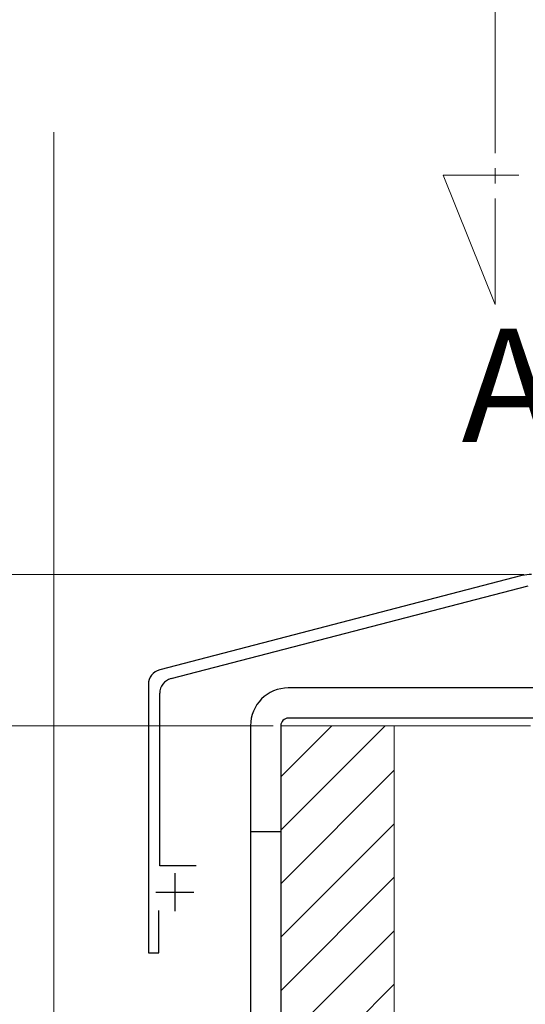
# Model space of a CAD drawing. Extents: x 175 to 1925, y 210 to 2813.
# Drawn here: x 536 to 603, y 921 to 1051 of the extents above; entities that cross this region are included whole.
import ezdxf

# ---------------------------------------------------------------- set-up
doc = ezdxf.new("R2010")
doc.units = 0
doc.linetypes.add('YCENTER_1', pattern=[13, 10, -1, 1, -1])
for name, color, linetype, lineweight in [('USER1', 3, 'CONTINUOUS', 13), ('YKK_11', 7, 'CONTINUOUS', 30), ('YKK_12', 2, 'CONTINUOUS', 13), ('YKK_13', 4, 'CONTINUOUS', 30), ('YKK_D', 6, 'CONTINUOUS', 13), ('YSS_K', 3, 'CONTINUOUS', 13)]:
    doc.layers.add(name, color=color, linetype=linetype, lineweight=lineweight)
doc.styles.add('text-b', font='txt')

msp = doc.modelspace()

# ---------------------------------------------------------------- linework, layer by layer
at = {"layer": 'YKK_11', "linetype": 'ByBlock', "lineweight": -2, "ltscale": 0.5}
for p, q in [((602.88, 977.29), (555, 964.84)), ((556.5, 963.68), (603.69, 975.95)), ((553.5, 962.9), (553.5, 927.45)), ((555, 938.95), (555, 961.74)), ((559.8, 938.95), (555, 938.95)), ((554.9, 927.45), (554.9, 933.05)), ((553.5, 927.45), (554.9, 927.45))]:
    msp.add_line(p, q, dxfattribs=at)
at = {"layer": 'YKK_11', "ltscale": 0.5}
for p, q in [((557, 937.95), (557, 932.95)), ((554.5, 935.45), (559.5, 935.45))]:
    msp.add_line(p, q, dxfattribs=at)
at = {"layer": 'YKK_11', "linetype": 'ByBlock', "lineweight": -2, "ltscale": 0.5}
for centre, radius, start, end in [((604.14, 972.45), 5, 90, 104.5742), ((555.5, 962.9), 2, 104.5742, 180), ((557, 961.74), 2, 104.5742, 180)]:
    msp.add_arc(centre, radius, start, end, dxfattribs=at)
at = {"layer": 'YKK_12', "linetype": 'YCENTER_1', "ltscale": 2}
for p, q in [((599.33, 1053.14), (599.33, 1013.14)), ((599.33, 1013.14), (592.46, 1030.2)), ((592.46, 1030.2), (602.46, 1030.2))]:
    msp.add_line(p, q, dxfattribs=at)
at = {"layer": 'YKK_12'}
msp.add_line((541, 902.45), (541, 1035.89), dxfattribs=at)
at = {"layer": 'YKK_13'}
for p, q in [((701, 962.45), (572, 962.45)), ((701, 958.45), (572, 958.45)), ((567, 957.45), (567, 902.45)), ((571, 957.45), (571, 803.45)), ((571, 957.45), (571, 802.45)), ((567, 943.45), (571, 943.45))]:
    msp.add_line(p, q, dxfattribs=at)
for radius in [5, 1]:
    msp.add_arc((572, 957.45), radius, 90, 180, dxfattribs=at)
at = {"layer": 'YKK_D'}
for p, q in [((553.14, 977.45), (284, 977.45)), ((603.14, 977.45), (430.2, 977.45)), ((570, 957.45), (284, 957.45))]:
    msp.add_line(p, q, dxfattribs=at)
at = {"layer": 'YSS_K'}
for p, q in [((571, 957.45), (604, 957.45)), ((571, 368.45), (571, 957.45)), ((586, 368.45), (586, 957.45))]:
    msp.add_line(p, q, dxfattribs=at)
at = {"layer": 'YSS_K', "linetype": 'Continuous'}
for p, q in [((571, 950.71), (577.74, 957.45)), ((571, 943.64), (584.81, 957.45)), ((571, 936.57), (586, 951.57)), ((571, 929.5), (586, 944.5)), ((571, 922.43), (586, 937.43)), ((571, 915.36), (586, 930.36)), ((571, 908.29), (586, 923.29))]:
    msp.add_line(p, q, dxfattribs=at)

# ---------------------------------------------------------------- texts
at = {"layer": 'USER1', "style": 'text-b'}
msp.add_text('A', height=15, dxfattribs=at).set_placement((594.89, 994.95))

doc.saveas('drawing.dxf')
